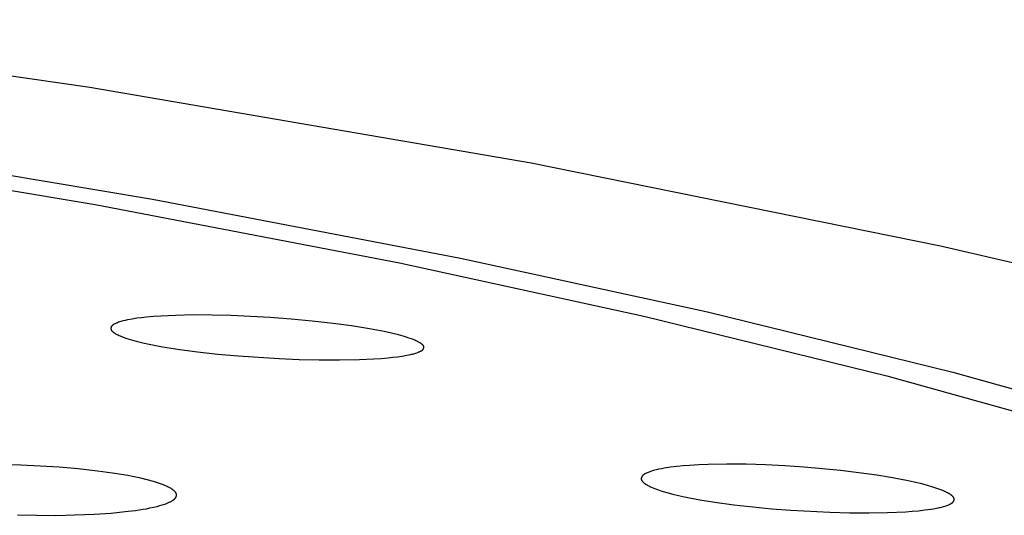
# Model space of a CAD drawing. Units: millimetres. Extents: x -643 to 440, y -1793 to 1850.
# Drawn here: x 317 to 332, y 1770 to 1778 of the extents above; entities that cross this region are included whole.
import ezdxf

# ---------------------------------------------------------------- set-up
doc = ezdxf.new("R2010")
doc.units = ezdxf.units.MM
doc.header["$MEASUREMENT"] = 0
doc.layers.add('Default', color=7, linetype='Continuous', true_color=0x000000)

msp = doc.modelspace()

# ---------------------------------------------------------------- linework, layer by layer
at = {"layer": 'Default', "color": 7, "true_color": 0xffffff}
for p, q in [((317.709, 1776.973), (310.309, 1778.051)), ((324.698, 1775.774), (317.709, 1776.973)), ((313.804, 1776.029), (318.7, 1775.203)), ((312.95, 1775.937), (317.791, 1775.119)), ((331.18, 1774.459), (324.698, 1775.774)), ((318.7, 1775.203), (323.576, 1774.266)), ((317.791, 1775.119), (322.612, 1774.192)), ((334.202, 1773.761), (331.18, 1774.459)), ((323.576, 1774.266), (327.489, 1773.415)), ((322.612, 1774.192), (326.484, 1773.35)), ((318.602, 1773.332), (318.527, 1773.324)), ((318.716, 1773.342), (318.602, 1773.332)), ((318.831, 1773.35), (318.716, 1773.342)), ((319.061, 1773.361), (318.831, 1773.35)), ((319.354, 1773.367), (319.061, 1773.361)), ((319.646, 1773.366), (319.354, 1773.367)), ((319.938, 1773.359), (319.646, 1773.366)), ((320.564, 1773.327), (319.938, 1773.359)), ((320.898, 1773.302), (320.564, 1773.327)), ((326.484, 1773.35), (330.333, 1772.404)), ((327.489, 1773.415), (331.377, 1772.458)), ((318.043, 1773.171), (318.042, 1773.17)), ((318.042, 1773.17), (318.042, 1773.169)), ((318.042, 1773.169), (318.042, 1773.168)), ((318.044, 1773.175), (318.043, 1773.174)), ((318.043, 1773.174), (318.043, 1773.172)), ((318.043, 1773.172), (318.043, 1773.171)), ((318.045, 1773.177), (318.044, 1773.176)), ((318.044, 1773.176), (318.044, 1773.175)), ((318.046, 1773.18), (318.045, 1773.178)), ((318.045, 1773.178), (318.045, 1773.177)), ((318.047, 1773.182), (318.046, 1773.181)), ((318.046, 1773.181), (318.046, 1773.18)), ((318.048, 1773.183), (318.047, 1773.182)), ((318.049, 1773.186), (318.048, 1773.184)), ((318.048, 1773.184), (318.048, 1773.183)), ((318.05, 1773.187), (318.049, 1773.186)), ((318.051, 1773.189), (318.05, 1773.187)), ((318.052, 1773.19), (318.051, 1773.189)), ((318.053, 1773.191), (318.052, 1773.19)), ((318.054, 1773.193), (318.053, 1773.191)), ((318.056, 1773.194), (318.054, 1773.193)), ((318.057, 1773.195), (318.056, 1773.194)), ((318.058, 1773.197), (318.057, 1773.195)), ((318.059, 1773.198), (318.058, 1773.197)), ((318.06, 1773.199), (318.059, 1773.198)), ((318.062, 1773.2), (318.06, 1773.199)), ((318.063, 1773.201), (318.062, 1773.2)), ((318.064, 1773.202), (318.063, 1773.201)), ((318.066, 1773.203), (318.064, 1773.202)), ((318.068, 1773.206), (318.066, 1773.203)), ((318.071, 1773.208), (318.068, 1773.206)), ((318.074, 1773.21), (318.071, 1773.208)), ((318.077, 1773.212), (318.074, 1773.21)), ((318.083, 1773.215), (318.077, 1773.212)), ((318.089, 1773.219), (318.083, 1773.215)), ((318.098, 1773.224), (318.089, 1773.219)), ((318.107, 1773.228), (318.098, 1773.224)), ((318.116, 1773.233), (318.107, 1773.228)), ((318.125, 1773.237), (318.116, 1773.233)), ((318.134, 1773.241), (318.125, 1773.237)), ((318.143, 1773.245), (318.134, 1773.241)), ((318.162, 1773.252), (318.143, 1773.245)), ((318.179, 1773.257), (318.162, 1773.252)), ((318.196, 1773.263), (318.179, 1773.257)), ((318.214, 1773.268), (318.196, 1773.263)), ((318.232, 1773.273), (318.214, 1773.268)), ((318.267, 1773.281), (318.232, 1773.273)), ((318.303, 1773.289), (318.267, 1773.281)), ((318.378, 1773.303), (318.303, 1773.289)), ((318.452, 1773.314), (318.378, 1773.303)), ((318.527, 1773.324), (318.452, 1773.314)), ((321.231, 1773.27), (320.898, 1773.302)), ((321.563, 1773.232), (321.231, 1773.27)), ((321.851, 1773.193), (321.563, 1773.232)), ((322.137, 1773.147), (321.851, 1773.193)), ((318.041, 1773.161), (318.04, 1773.16)), ((318.04, 1773.16), (318.04, 1773.159)), ((318.04, 1773.159), (318.04, 1773.157)), ((318.04, 1773.157), (318.04, 1773.156)), ((318.04, 1773.156), (318.04, 1773.155)), ((318.04, 1773.155), (318.04, 1773.154)), ((318.04, 1773.154), (318.04, 1773.152)), ((318.04, 1773.152), (318.04, 1773.151)), ((318.04, 1773.151), (318.04, 1773.15)), ((318.04, 1773.15), (318.04, 1773.149)), ((318.04, 1773.149), (318.041, 1773.147)), ((318.042, 1773.168), (318.041, 1773.166)), ((318.041, 1773.166), (318.041, 1773.165)), ((318.041, 1773.165), (318.041, 1773.164)), ((318.041, 1773.164), (318.041, 1773.162)), ((318.041, 1773.162), (318.041, 1773.161)), ((318.041, 1773.147), (318.041, 1773.146)), ((318.041, 1773.146), (318.041, 1773.145)), ((318.041, 1773.145), (318.041, 1773.144)), ((318.041, 1773.144), (318.041, 1773.143)), ((318.041, 1773.143), (318.042, 1773.142)), ((318.042, 1773.142), (318.042, 1773.141)), ((318.042, 1773.141), (318.042, 1773.14)), ((318.042, 1773.14), (318.042, 1773.139)), ((318.042, 1773.139), (318.043, 1773.138)), ((318.043, 1773.138), (318.043, 1773.137)), ((318.043, 1773.137), (318.043, 1773.136)), ((318.043, 1773.136), (318.044, 1773.135)), ((318.044, 1773.135), (318.045, 1773.133)), ((318.045, 1773.133), (318.045, 1773.131)), ((318.045, 1773.131), (318.046, 1773.129)), ((318.046, 1773.129), (318.047, 1773.128)), ((318.047, 1773.128), (318.048, 1773.126)), ((318.048, 1773.126), (318.049, 1773.124)), ((318.049, 1773.124), (318.05, 1773.123)), ((318.05, 1773.123), (318.051, 1773.121)), ((318.051, 1773.121), (318.052, 1773.12)), ((318.052, 1773.12), (318.054, 1773.118)), ((318.054, 1773.118), (318.055, 1773.117)), ((318.055, 1773.117), (318.056, 1773.115)), ((318.056, 1773.115), (318.057, 1773.114)), ((318.057, 1773.114), (318.059, 1773.112)), ((318.059, 1773.112), (318.06, 1773.111)), ((318.06, 1773.111), (318.063, 1773.108)), ((318.063, 1773.108), (318.066, 1773.105)), ((318.066, 1773.105), (318.069, 1773.102)), ((318.069, 1773.102), (318.072, 1773.1)), ((318.072, 1773.1), (318.075, 1773.097)), ((318.075, 1773.097), (318.078, 1773.094)), ((318.078, 1773.094), (318.083, 1773.091)), ((318.083, 1773.091), (318.087, 1773.088)), ((318.087, 1773.088), (318.092, 1773.085)), ((318.092, 1773.085), (318.096, 1773.082)), ((318.096, 1773.082), (318.105, 1773.076)), ((318.105, 1773.076), (318.115, 1773.07)), ((318.115, 1773.07), (318.124, 1773.065)), ((318.124, 1773.065), (318.133, 1773.06)), ((318.133, 1773.06), (318.153, 1773.05)), ((318.153, 1773.05), (318.17, 1773.042)), ((318.17, 1773.042), (318.187, 1773.035)), ((318.187, 1773.035), (318.223, 1773.02)), ((318.223, 1773.02), (318.259, 1773.007)), ((322.368, 1773.103), (322.137, 1773.147)), ((322.483, 1773.078), (322.368, 1773.103)), ((322.597, 1773.05), (322.483, 1773.078)), ((322.672, 1773.029), (322.597, 1773.05)), ((322.709, 1773.019), (322.672, 1773.029)), ((322.746, 1773.007), (322.709, 1773.019)), ((318.259, 1773.007), (318.295, 1772.994)), ((318.295, 1772.994), (318.331, 1772.982)), ((318.331, 1772.982), (318.368, 1772.972)), ((318.368, 1772.972), (318.442, 1772.951)), ((318.442, 1772.951), (318.545, 1772.926)), ((318.545, 1772.926), (318.648, 1772.904)), ((318.648, 1772.904), (318.855, 1772.864)), ((318.855, 1772.864), (319.133, 1772.819)), ((322.782, 1772.995), (322.746, 1773.007)), ((322.818, 1772.981), (322.782, 1772.995)), ((322.854, 1772.967), (322.818, 1772.981)), ((322.871, 1772.959), (322.854, 1772.967)), ((322.889, 1772.951), (322.871, 1772.959)), ((322.908, 1772.942), (322.889, 1772.951)), ((322.917, 1772.937), (322.908, 1772.942)), ((322.926, 1772.932), (322.917, 1772.937)), ((322.935, 1772.927), (322.926, 1772.932)), ((322.94, 1772.924), (322.935, 1772.927)), ((322.944, 1772.921), (322.94, 1772.924)), ((322.949, 1772.918), (322.944, 1772.921)), ((322.953, 1772.915), (322.949, 1772.918)), ((322.958, 1772.912), (322.953, 1772.915)), ((322.962, 1772.909), (322.958, 1772.912)), ((322.965, 1772.906), (322.962, 1772.909)), ((322.968, 1772.904), (322.965, 1772.906)), ((322.971, 1772.901), (322.968, 1772.904)), ((322.974, 1772.899), (322.971, 1772.901)), ((322.977, 1772.896), (322.974, 1772.899)), ((322.979, 1772.893), (322.977, 1772.896)), ((322.981, 1772.892), (322.979, 1772.893)), ((322.982, 1772.891), (322.981, 1772.892)), ((322.983, 1772.889), (322.982, 1772.891)), ((322.984, 1772.888), (322.983, 1772.889)), ((322.985, 1772.886), (322.984, 1772.888)), ((322.987, 1772.885), (322.985, 1772.886)), ((322.988, 1772.883), (322.987, 1772.885)), ((322.989, 1772.882), (322.988, 1772.883)), ((322.99, 1772.88), (322.989, 1772.882)), ((322.991, 1772.879), (322.99, 1772.88)), ((322.991, 1772.877), (322.991, 1772.879)), ((322.992, 1772.876), (322.991, 1772.877)), ((322.993, 1772.874), (322.992, 1772.876)), ((322.993, 1772.873), (322.993, 1772.874)), ((322.994, 1772.872), (322.993, 1772.873)), ((322.994, 1772.871), (322.994, 1772.872)), ((322.994, 1772.872), (322.994, 1772.872)), ((322.995, 1772.87), (322.994, 1772.871)), ((322.995, 1772.869), (322.995, 1772.87)), ((322.995, 1772.868), (322.995, 1772.869)), ((322.995, 1772.867), (322.995, 1772.868)), ((322.996, 1772.867), (322.995, 1772.867)), ((322.996, 1772.866), (322.996, 1772.867)), ((322.996, 1772.865), (322.996, 1772.866)), ((322.996, 1772.864), (322.996, 1772.865)), ((322.996, 1772.863), (322.996, 1772.864)), ((322.997, 1772.862), (322.996, 1772.863)), ((322.997, 1772.861), (322.997, 1772.862)), ((322.997, 1772.86), (322.997, 1772.861)), ((322.997, 1772.859), (322.997, 1772.86)), ((322.997, 1772.858), (322.997, 1772.859)), ((322.997, 1772.856), (322.997, 1772.858)), ((319.133, 1772.819), (319.414, 1772.782)), ((319.414, 1772.782), (319.736, 1772.746)), ((319.736, 1772.746), (320.058, 1772.717)), ((320.058, 1772.717), (320.704, 1772.675)), ((322.508, 1772.696), (322.582, 1772.705)), ((322.582, 1772.705), (322.656, 1772.715)), ((322.656, 1772.715), (322.73, 1772.728)), ((322.73, 1772.728), (322.766, 1772.735)), ((322.766, 1772.735), (322.802, 1772.743)), ((322.802, 1772.743), (322.819, 1772.747)), ((322.819, 1772.747), (322.837, 1772.752)), ((322.837, 1772.752), (322.854, 1772.757)), ((322.854, 1772.757), (322.871, 1772.762)), ((322.871, 1772.762), (322.89, 1772.769)), ((322.89, 1772.769), (322.899, 1772.772)), ((322.899, 1772.772), (322.908, 1772.776)), ((322.908, 1772.776), (322.917, 1772.78)), ((322.917, 1772.78), (322.927, 1772.784)), ((322.927, 1772.784), (322.936, 1772.788)), ((322.936, 1772.788), (322.945, 1772.792)), ((322.945, 1772.792), (322.951, 1772.795)), ((322.951, 1772.795), (322.957, 1772.799)), ((322.957, 1772.799), (322.96, 1772.801)), ((322.96, 1772.801), (322.963, 1772.802)), ((322.963, 1772.802), (322.966, 1772.804)), ((322.966, 1772.804), (322.969, 1772.806)), ((322.969, 1772.806), (322.972, 1772.808)), ((322.972, 1772.808), (322.973, 1772.809)), ((322.973, 1772.809), (322.974, 1772.81)), ((322.974, 1772.81), (322.976, 1772.811)), ((322.976, 1772.811), (322.977, 1772.813)), ((322.977, 1772.813), (322.978, 1772.814)), ((322.978, 1772.814), (322.979, 1772.815)), ((322.979, 1772.815), (322.981, 1772.816)), ((322.981, 1772.816), (322.982, 1772.817)), ((322.982, 1772.817), (322.983, 1772.819)), ((322.983, 1772.819), (322.984, 1772.82)), ((322.984, 1772.82), (322.985, 1772.821)), ((322.985, 1772.821), (322.986, 1772.823)), ((322.986, 1772.823), (322.987, 1772.824)), ((322.987, 1772.824), (322.988, 1772.825)), ((322.988, 1772.825), (322.989, 1772.826)), ((322.989, 1772.827), (322.99, 1772.828)), ((322.989, 1772.826), (322.989, 1772.827)), ((322.99, 1772.83), (322.991, 1772.831)), ((322.99, 1772.828), (322.99, 1772.83)), ((322.991, 1772.831), (322.992, 1772.832)), ((322.992, 1772.833), (322.993, 1772.834)), ((322.992, 1772.832), (322.992, 1772.833)), ((322.993, 1772.835), (322.994, 1772.836)), ((322.993, 1772.834), (322.993, 1772.835)), ((322.994, 1772.839), (322.995, 1772.84)), ((322.994, 1772.837), (322.994, 1772.839)), ((322.994, 1772.836), (322.994, 1772.837)), ((322.995, 1772.842), (322.996, 1772.843)), ((322.995, 1772.841), (322.995, 1772.842)), ((322.995, 1772.84), (322.995, 1772.841)), ((322.996, 1772.847), (322.997, 1772.848)), ((322.996, 1772.846), (322.996, 1772.847)), ((322.996, 1772.844), (322.996, 1772.846)), ((322.996, 1772.843), (322.996, 1772.844)), ((322.997, 1772.855), (322.997, 1772.856)), ((322.997, 1772.854), (322.997, 1772.855)), ((322.997, 1772.853), (322.997, 1772.854)), ((322.997, 1772.852), (322.997, 1772.853)), ((322.997, 1772.85), (322.997, 1772.852)), ((322.997, 1772.849), (322.997, 1772.85)), ((322.997, 1772.848), (322.997, 1772.849)), ((320.704, 1772.675), (321.023, 1772.663)), ((321.023, 1772.663), (321.341, 1772.655)), ((321.341, 1772.655), (321.66, 1772.655)), ((321.66, 1772.655), (321.979, 1772.661)), ((321.979, 1772.661), (322.207, 1772.672)), ((322.207, 1772.672), (322.32, 1772.679)), ((322.32, 1772.679), (322.434, 1772.689)), ((322.434, 1772.689), (322.508, 1772.696)), ((330.333, 1772.404), (333.583, 1771.496)), ((331.377, 1772.458), (334.658, 1771.542)), ((316.613, 1770.984), (316.314, 1770.992)), ((327.354, 1770.991), (327.207, 1770.982)), ((327.501, 1770.997), (327.354, 1770.991)), ((327.795, 1771.002), (327.501, 1770.997)), ((328.102, 1771), (327.795, 1771.002)), ((328.409, 1770.991), (328.102, 1771)), ((328.715, 1770.976), (328.409, 1770.991)), ((316.917, 1770.971), (316.613, 1770.984)), ((317.221, 1770.952), (316.917, 1770.971)), ((317.524, 1770.925), (317.221, 1770.952)), ((317.827, 1770.892), (317.524, 1770.925)), ((318.067, 1770.859), (317.827, 1770.892)), ((318.306, 1770.819), (318.067, 1770.859)), ((326.475, 1770.831), (326.474, 1770.829)), ((326.477, 1770.832), (326.475, 1770.831)), ((326.479, 1770.834), (326.477, 1770.832)), ((326.481, 1770.835), (326.479, 1770.834)), ((326.485, 1770.838), (326.481, 1770.835)), ((326.489, 1770.841), (326.485, 1770.838)), ((326.494, 1770.843), (326.489, 1770.841)), ((326.498, 1770.846), (326.494, 1770.843)), ((326.502, 1770.848), (326.498, 1770.846)), ((326.507, 1770.851), (326.502, 1770.848)), ((326.516, 1770.855), (326.507, 1770.851)), ((326.525, 1770.86), (326.516, 1770.855)), ((326.538, 1770.865), (326.525, 1770.86)), ((326.552, 1770.871), (326.538, 1770.865)), ((326.565, 1770.876), (326.552, 1770.871)), ((326.579, 1770.881), (326.565, 1770.876)), ((326.606, 1770.891), (326.579, 1770.881)), ((326.634, 1770.899), (326.606, 1770.891)), ((326.655, 1770.905), (326.634, 1770.899)), ((326.676, 1770.91), (326.655, 1770.905)), ((326.718, 1770.92), (326.676, 1770.91)), ((326.761, 1770.928), (326.718, 1770.92)), ((326.805, 1770.936), (326.761, 1770.928)), ((326.905, 1770.951), (326.805, 1770.936)), ((327.005, 1770.964), (326.905, 1770.951)), ((327.106, 1770.974), (327.005, 1770.964)), ((327.207, 1770.982), (327.106, 1770.974)), ((329.022, 1770.955), (328.715, 1770.976)), ((329.599, 1770.901), (329.022, 1770.955)), ((329.887, 1770.866), (329.599, 1770.901)), ((330.174, 1770.825), (329.887, 1770.866)), ((318.409, 1770.799), (318.306, 1770.819)), ((318.512, 1770.777), (318.409, 1770.799)), ((318.614, 1770.753), (318.512, 1770.777)), ((318.715, 1770.725), (318.614, 1770.753)), ((318.779, 1770.706), (318.715, 1770.725)), ((318.811, 1770.695), (318.779, 1770.706)), ((318.842, 1770.684), (318.811, 1770.695)), ((318.873, 1770.672), (318.842, 1770.684)), ((326.443, 1770.78), (326.442, 1770.778)), ((326.442, 1770.778), (326.442, 1770.776)), ((326.442, 1770.776), (326.442, 1770.775)), ((326.442, 1770.775), (326.442, 1770.773)), ((326.442, 1770.773), (326.442, 1770.772)), ((326.442, 1770.772), (326.442, 1770.77)), ((326.442, 1770.77), (326.442, 1770.768)), ((326.442, 1770.768), (326.442, 1770.768)), ((326.442, 1770.768), (326.442, 1770.767)), ((326.442, 1770.767), (326.442, 1770.766)), ((326.442, 1770.766), (326.442, 1770.765)), ((326.442, 1770.765), (326.442, 1770.764)), ((326.442, 1770.764), (326.442, 1770.764)), ((326.442, 1770.764), (326.442, 1770.762)), ((326.442, 1770.762), (326.443, 1770.76)), ((326.444, 1770.785), (326.443, 1770.783)), ((326.443, 1770.783), (326.443, 1770.781)), ((326.443, 1770.781), (326.443, 1770.78)), ((326.443, 1770.76), (326.443, 1770.759)), ((326.443, 1770.759), (326.443, 1770.757)), ((326.443, 1770.757), (326.444, 1770.756)), ((326.445, 1770.788), (326.444, 1770.786)), ((326.444, 1770.786), (326.444, 1770.785)), ((326.444, 1770.756), (326.444, 1770.754)), ((326.444, 1770.754), (326.445, 1770.753)), ((326.446, 1770.791), (326.445, 1770.789)), ((326.445, 1770.789), (326.445, 1770.788)), ((326.445, 1770.753), (326.446, 1770.751)), ((326.447, 1770.794), (326.446, 1770.793)), ((326.446, 1770.793), (326.446, 1770.791)), ((326.446, 1770.751), (326.446, 1770.75)), ((326.446, 1770.75), (326.447, 1770.748)), ((326.448, 1770.796), (326.447, 1770.794)), ((326.447, 1770.748), (326.448, 1770.747)), ((326.449, 1770.797), (326.448, 1770.796)), ((326.448, 1770.747), (326.448, 1770.745)), ((326.448, 1770.745), (326.449, 1770.744)), ((326.45, 1770.8), (326.449, 1770.799)), ((326.449, 1770.799), (326.449, 1770.797)), ((326.449, 1770.744), (326.45, 1770.742)), ((326.451, 1770.802), (326.45, 1770.8)), ((326.45, 1770.742), (326.451, 1770.741)), ((326.452, 1770.803), (326.451, 1770.802)), ((326.451, 1770.741), (326.452, 1770.739)), ((326.453, 1770.805), (326.452, 1770.803)), ((326.452, 1770.739), (326.453, 1770.738)), ((326.454, 1770.806), (326.453, 1770.805)), ((326.453, 1770.738), (326.455, 1770.735)), ((326.455, 1770.808), (326.454, 1770.806)), ((326.456, 1770.809), (326.455, 1770.808)), ((326.455, 1770.735), (326.457, 1770.732)), ((326.457, 1770.811), (326.456, 1770.809)), ((326.458, 1770.812), (326.457, 1770.811)), ((326.457, 1770.732), (326.459, 1770.729)), ((326.46, 1770.815), (326.458, 1770.812)), ((326.459, 1770.729), (326.461, 1770.727)), ((326.461, 1770.817), (326.46, 1770.815)), ((326.463, 1770.819), (326.461, 1770.817)), ((326.461, 1770.727), (326.463, 1770.724)), ((326.465, 1770.82), (326.463, 1770.819)), ((326.463, 1770.724), (326.466, 1770.722)), ((326.466, 1770.822), (326.465, 1770.82)), ((326.468, 1770.824), (326.466, 1770.822)), ((326.466, 1770.722), (326.468, 1770.719)), ((326.47, 1770.826), (326.468, 1770.824)), ((326.468, 1770.719), (326.472, 1770.715)), ((326.472, 1770.827), (326.47, 1770.826)), ((326.474, 1770.829), (326.472, 1770.827)), ((326.472, 1770.715), (326.476, 1770.712)), ((326.476, 1770.712), (326.479, 1770.708)), ((326.479, 1770.708), (326.483, 1770.705)), ((326.483, 1770.705), (326.487, 1770.701)), ((326.487, 1770.701), (326.491, 1770.698)), ((326.491, 1770.698), (326.495, 1770.695)), ((326.495, 1770.695), (326.499, 1770.692)), ((326.499, 1770.692), (326.508, 1770.686)), ((326.508, 1770.686), (326.516, 1770.681)), ((326.516, 1770.681), (326.525, 1770.676)), ((326.525, 1770.676), (326.534, 1770.671)), ((330.422, 1770.785), (330.174, 1770.825)), ((330.668, 1770.737), (330.422, 1770.785)), ((330.767, 1770.715), (330.668, 1770.737)), ((330.865, 1770.692), (330.767, 1770.715)), ((330.963, 1770.666), (330.865, 1770.692)), ((318.904, 1770.659), (318.873, 1770.672)), ((318.934, 1770.646), (318.904, 1770.659)), ((318.949, 1770.638), (318.934, 1770.646)), ((318.964, 1770.631), (318.949, 1770.638)), ((318.974, 1770.625), (318.964, 1770.631)), ((318.985, 1770.619), (318.974, 1770.625)), ((318.996, 1770.613), (318.985, 1770.619)), ((319.006, 1770.606), (318.996, 1770.613)), ((319.011, 1770.602), (319.006, 1770.606)), ((319.017, 1770.599), (319.011, 1770.602)), ((319.022, 1770.595), (319.017, 1770.599)), ((319.027, 1770.591), (319.022, 1770.595)), ((319.031, 1770.587), (319.027, 1770.591)), ((319.036, 1770.583), (319.031, 1770.587)), ((319.041, 1770.579), (319.036, 1770.583)), ((319.046, 1770.575), (319.041, 1770.579)), ((319.051, 1770.57), (319.046, 1770.575)), ((319.053, 1770.567), (319.051, 1770.57)), ((319.056, 1770.564), (319.053, 1770.567)), ((319.058, 1770.561), (319.056, 1770.564)), ((319.061, 1770.559), (319.058, 1770.561)), ((319.063, 1770.556), (319.061, 1770.559)), ((319.065, 1770.553), (319.063, 1770.556)), ((319.066, 1770.551), (319.065, 1770.553)), ((319.067, 1770.55), (319.066, 1770.551)), ((319.068, 1770.548), (319.067, 1770.55)), ((319.069, 1770.547), (319.068, 1770.548)), ((319.07, 1770.545), (319.069, 1770.547)), ((319.071, 1770.544), (319.07, 1770.545)), ((319.072, 1770.542), (319.071, 1770.544)), ((319.072, 1770.541), (319.072, 1770.542)), ((319.073, 1770.539), (319.072, 1770.541)), ((319.074, 1770.537), (319.073, 1770.539)), ((319.074, 1770.536), (319.074, 1770.537)), ((319.075, 1770.534), (319.074, 1770.536)), ((319.076, 1770.532), (319.075, 1770.534)), ((319.076, 1770.531), (319.076, 1770.532)), ((319.077, 1770.529), (319.076, 1770.531)), ((319.077, 1770.527), (319.077, 1770.529)), ((319.078, 1770.526), (319.077, 1770.527)), ((319.078, 1770.524), (319.078, 1770.526)), ((319.078, 1770.522), (319.078, 1770.524)), ((319.078, 1770.521), (319.078, 1770.522)), ((319.079, 1770.519), (319.078, 1770.521)), ((319.079, 1770.517), (319.079, 1770.519)), ((319.079, 1770.516), (319.079, 1770.517)), ((326.534, 1770.671), (326.547, 1770.663)), ((326.547, 1770.663), (326.56, 1770.657)), ((326.56, 1770.657), (326.573, 1770.65)), ((326.573, 1770.65), (326.586, 1770.643)), ((326.586, 1770.643), (326.613, 1770.631)), ((326.613, 1770.631), (326.641, 1770.62)), ((326.641, 1770.62), (326.669, 1770.609)), ((326.669, 1770.609), (326.697, 1770.599)), ((326.697, 1770.599), (326.753, 1770.58)), ((326.753, 1770.58), (326.846, 1770.552)), ((326.846, 1770.552), (326.94, 1770.527)), ((326.94, 1770.527), (327.034, 1770.504)), ((331.061, 1770.638), (330.963, 1770.666)), ((331.125, 1770.617), (331.061, 1770.638)), ((331.157, 1770.606), (331.125, 1770.617)), ((331.189, 1770.594), (331.157, 1770.606)), ((331.22, 1770.582), (331.189, 1770.594)), ((331.25, 1770.568), (331.22, 1770.582)), ((331.265, 1770.561), (331.25, 1770.568)), ((331.28, 1770.554), (331.265, 1770.561)), ((331.295, 1770.546), (331.28, 1770.554)), ((331.31, 1770.538), (331.295, 1770.546)), ((331.319, 1770.533), (331.31, 1770.538)), ((331.327, 1770.528), (331.319, 1770.533)), ((331.336, 1770.523), (331.327, 1770.528)), ((331.34, 1770.52), (331.336, 1770.523)), ((331.344, 1770.517), (331.34, 1770.52)), ((318.874, 1770.361), (318.893, 1770.367)), ((318.893, 1770.367), (318.913, 1770.374)), ((318.913, 1770.374), (318.932, 1770.382)), ((318.932, 1770.382), (318.953, 1770.391)), ((318.953, 1770.391), (318.963, 1770.396)), ((318.963, 1770.396), (318.974, 1770.401)), ((318.974, 1770.401), (318.984, 1770.406)), ((318.984, 1770.406), (318.994, 1770.411)), ((318.994, 1770.411), (319.004, 1770.417)), ((319.004, 1770.417), (319.014, 1770.423)), ((319.014, 1770.423), (319.022, 1770.428)), ((319.022, 1770.428), (319.026, 1770.431)), ((319.026, 1770.431), (319.03, 1770.433)), ((319.03, 1770.433), (319.034, 1770.436)), ((319.034, 1770.436), (319.038, 1770.439)), ((319.038, 1770.439), (319.042, 1770.442)), ((319.042, 1770.442), (319.045, 1770.445)), ((319.045, 1770.445), (319.049, 1770.448)), ((319.049, 1770.448), (319.05, 1770.45)), ((319.05, 1770.45), (319.052, 1770.452)), ((319.052, 1770.452), (319.054, 1770.453)), ((319.054, 1770.453), (319.055, 1770.455)), ((319.055, 1770.455), (319.057, 1770.457)), ((319.057, 1770.457), (319.058, 1770.458)), ((319.058, 1770.458), (319.06, 1770.46)), ((319.06, 1770.46), (319.061, 1770.462)), ((319.061, 1770.462), (319.063, 1770.464)), ((319.063, 1770.464), (319.064, 1770.466)), ((319.064, 1770.466), (319.065, 1770.468)), ((319.065, 1770.468), (319.066, 1770.47)), ((319.066, 1770.47), (319.068, 1770.472)), ((319.068, 1770.472), (319.069, 1770.474)), ((319.069, 1770.474), (319.07, 1770.475)), ((319.07, 1770.477), (319.071, 1770.478)), ((319.07, 1770.475), (319.07, 1770.477)), ((319.071, 1770.478), (319.072, 1770.48)), ((319.072, 1770.48), (319.073, 1770.482)), ((319.073, 1770.483), (319.074, 1770.485)), ((319.073, 1770.482), (319.073, 1770.483)), ((319.074, 1770.487), (319.075, 1770.488)), ((319.074, 1770.485), (319.074, 1770.487)), ((319.075, 1770.488), (319.076, 1770.49)), ((319.076, 1770.493), (319.077, 1770.495)), ((319.076, 1770.492), (319.076, 1770.493)), ((319.076, 1770.49), (319.076, 1770.492)), ((319.077, 1770.497), (319.078, 1770.498)), ((319.077, 1770.495), (319.077, 1770.497)), ((319.078, 1770.504), (319.079, 1770.505)), ((319.078, 1770.502), (319.078, 1770.504)), ((319.078, 1770.5), (319.078, 1770.502)), ((319.078, 1770.498), (319.078, 1770.5)), ((319.079, 1770.514), (319.079, 1770.516)), ((319.079, 1770.512), (319.079, 1770.514)), ((319.079, 1770.511), (319.079, 1770.512)), ((319.079, 1770.509), (319.079, 1770.511)), ((319.079, 1770.507), (319.079, 1770.509)), ((319.079, 1770.505), (319.079, 1770.507)), ((327.034, 1770.504), (327.129, 1770.483)), ((327.129, 1770.483), (327.369, 1770.437)), ((327.369, 1770.437), (327.61, 1770.398)), ((327.61, 1770.398), (327.909, 1770.357)), ((331.312, 1770.357), (331.321, 1770.361)), ((331.321, 1770.361), (331.33, 1770.365)), ((331.33, 1770.365), (331.335, 1770.367)), ((331.335, 1770.367), (331.339, 1770.37)), ((331.339, 1770.37), (331.344, 1770.372)), ((331.348, 1770.514), (331.344, 1770.517)), ((331.344, 1770.372), (331.348, 1770.374)), ((331.352, 1770.511), (331.348, 1770.514)), ((331.348, 1770.374), (331.352, 1770.377)), ((331.356, 1770.508), (331.352, 1770.511)), ((331.352, 1770.377), (331.356, 1770.38)), ((331.36, 1770.505), (331.356, 1770.508)), ((331.356, 1770.38), (331.359, 1770.381)), ((331.359, 1770.381), (331.361, 1770.382)), ((331.364, 1770.501), (331.36, 1770.505)), ((331.361, 1770.382), (331.363, 1770.384)), ((331.363, 1770.384), (331.365, 1770.385)), ((331.368, 1770.498), (331.364, 1770.501)), ((331.365, 1770.385), (331.366, 1770.387)), ((331.366, 1770.387), (331.368, 1770.389)), ((331.371, 1770.494), (331.368, 1770.498)), ((331.368, 1770.389), (331.37, 1770.39)), ((331.37, 1770.39), (331.372, 1770.392)), ((331.375, 1770.491), (331.371, 1770.494)), ((331.372, 1770.392), (331.374, 1770.394)), ((331.374, 1770.394), (331.376, 1770.395)), ((331.377, 1770.488), (331.375, 1770.491)), ((331.376, 1770.395), (331.378, 1770.397)), ((331.38, 1770.486), (331.377, 1770.488)), ((331.378, 1770.397), (331.379, 1770.399)), ((331.379, 1770.399), (331.381, 1770.402)), ((331.382, 1770.483), (331.38, 1770.486)), ((331.381, 1770.402), (331.384, 1770.404)), ((331.384, 1770.48), (331.382, 1770.483)), ((331.386, 1770.478), (331.384, 1770.48)), ((331.384, 1770.404), (331.386, 1770.407)), ((331.388, 1770.475), (331.386, 1770.478)), ((331.386, 1770.407), (331.387, 1770.408)), ((331.387, 1770.408), (331.388, 1770.41)), ((331.389, 1770.474), (331.388, 1770.475)), ((331.388, 1770.41), (331.389, 1770.411)), ((331.39, 1770.472), (331.389, 1770.474)), ((331.389, 1770.411), (331.39, 1770.412)), ((331.391, 1770.471), (331.39, 1770.472)), ((331.39, 1770.414), (331.391, 1770.415)), ((331.39, 1770.412), (331.39, 1770.414)), ((331.392, 1770.469), (331.391, 1770.471)), ((331.391, 1770.415), (331.392, 1770.417)), ((331.392, 1770.468), (331.392, 1770.469)), ((331.393, 1770.467), (331.392, 1770.468)), ((331.392, 1770.417), (331.393, 1770.418)), ((331.394, 1770.465), (331.393, 1770.467)), ((331.393, 1770.418), (331.394, 1770.42)), ((331.395, 1770.464), (331.394, 1770.465)), ((331.394, 1770.421), (331.395, 1770.423)), ((331.394, 1770.42), (331.394, 1770.421)), ((331.395, 1770.462), (331.395, 1770.464)), ((331.396, 1770.461), (331.395, 1770.462)), ((331.395, 1770.423), (331.396, 1770.424)), ((331.396, 1770.459), (331.396, 1770.461)), ((331.397, 1770.458), (331.396, 1770.459)), ((331.396, 1770.426), (331.397, 1770.427)), ((331.396, 1770.424), (331.396, 1770.426)), ((331.397, 1770.456), (331.397, 1770.458)), ((331.398, 1770.455), (331.397, 1770.456)), ((331.397, 1770.429), (331.398, 1770.43)), ((331.397, 1770.427), (331.397, 1770.429)), ((331.398, 1770.453), (331.398, 1770.455)), ((331.399, 1770.452), (331.398, 1770.453)), ((331.398, 1770.432), (331.399, 1770.434)), ((331.398, 1770.43), (331.398, 1770.432)), ((331.399, 1770.45), (331.399, 1770.452)), ((331.399, 1770.449), (331.399, 1770.45)), ((331.399, 1770.45), (331.399, 1770.45)), ((331.399, 1770.448), (331.399, 1770.449)), ((331.399, 1770.447), (331.399, 1770.448)), ((331.399, 1770.446), (331.399, 1770.447)), ((331.399, 1770.447), (331.399, 1770.447)), ((331.4, 1770.445), (331.399, 1770.446)), ((331.399, 1770.44), (331.399, 1770.441)), ((331.399, 1770.438), (331.399, 1770.44)), ((331.399, 1770.437), (331.399, 1770.438)), ((331.399, 1770.435), (331.399, 1770.437)), ((331.399, 1770.434), (331.399, 1770.435)), ((331.4, 1770.444), (331.4, 1770.445)), ((331.4, 1770.443), (331.4, 1770.444)), ((331.4, 1770.444), (331.4, 1770.444)), ((331.4, 1770.442), (331.4, 1770.443)), ((331.4, 1770.441), (331.4, 1770.442)), ((331.399, 1770.441), (331.4, 1770.441)), ((317.469, 1770.195), (317.773, 1770.207)), ((317.773, 1770.207), (318.043, 1770.226)), ((318.043, 1770.226), (318.177, 1770.238)), ((318.177, 1770.238), (318.312, 1770.253)), ((318.312, 1770.253), (318.428, 1770.267)), ((318.428, 1770.267), (318.544, 1770.285)), ((318.544, 1770.285), (318.602, 1770.295)), ((318.602, 1770.295), (318.659, 1770.306)), ((318.659, 1770.306), (318.717, 1770.319)), ((318.717, 1770.319), (318.774, 1770.332)), ((318.774, 1770.332), (318.814, 1770.343)), ((318.814, 1770.343), (318.854, 1770.354)), ((318.854, 1770.354), (318.874, 1770.361)), ((327.909, 1770.357), (328.209, 1770.322)), ((328.209, 1770.322), (328.509, 1770.293)), ((328.509, 1770.293), (328.81, 1770.27)), ((328.81, 1770.27), (329.429, 1770.237)), ((329.429, 1770.237), (329.739, 1770.229)), ((329.739, 1770.229), (330.049, 1770.228)), ((330.049, 1770.228), (330.341, 1770.233)), ((330.341, 1770.233), (330.632, 1770.246)), ((330.632, 1770.246), (330.732, 1770.253)), ((330.732, 1770.253), (330.832, 1770.262)), ((330.832, 1770.262), (330.932, 1770.274)), ((330.932, 1770.274), (331.031, 1770.287)), ((331.031, 1770.287), (331.074, 1770.294)), ((331.074, 1770.294), (331.117, 1770.302)), ((331.117, 1770.302), (331.16, 1770.311)), ((331.16, 1770.311), (331.181, 1770.316)), ((331.181, 1770.316), (331.202, 1770.321)), ((331.202, 1770.321), (331.23, 1770.329)), ((331.23, 1770.329), (331.257, 1770.337)), ((331.257, 1770.337), (331.285, 1770.347)), ((331.285, 1770.347), (331.298, 1770.352)), ((331.298, 1770.352), (331.312, 1770.357)), ((316.558, 1770.197), (316.862, 1770.19)), ((316.862, 1770.19), (317.166, 1770.189)), ((317.166, 1770.189), (317.469, 1770.195))]:
    msp.add_line(p, q, dxfattribs=at)

doc.saveas('drawing.dxf')
